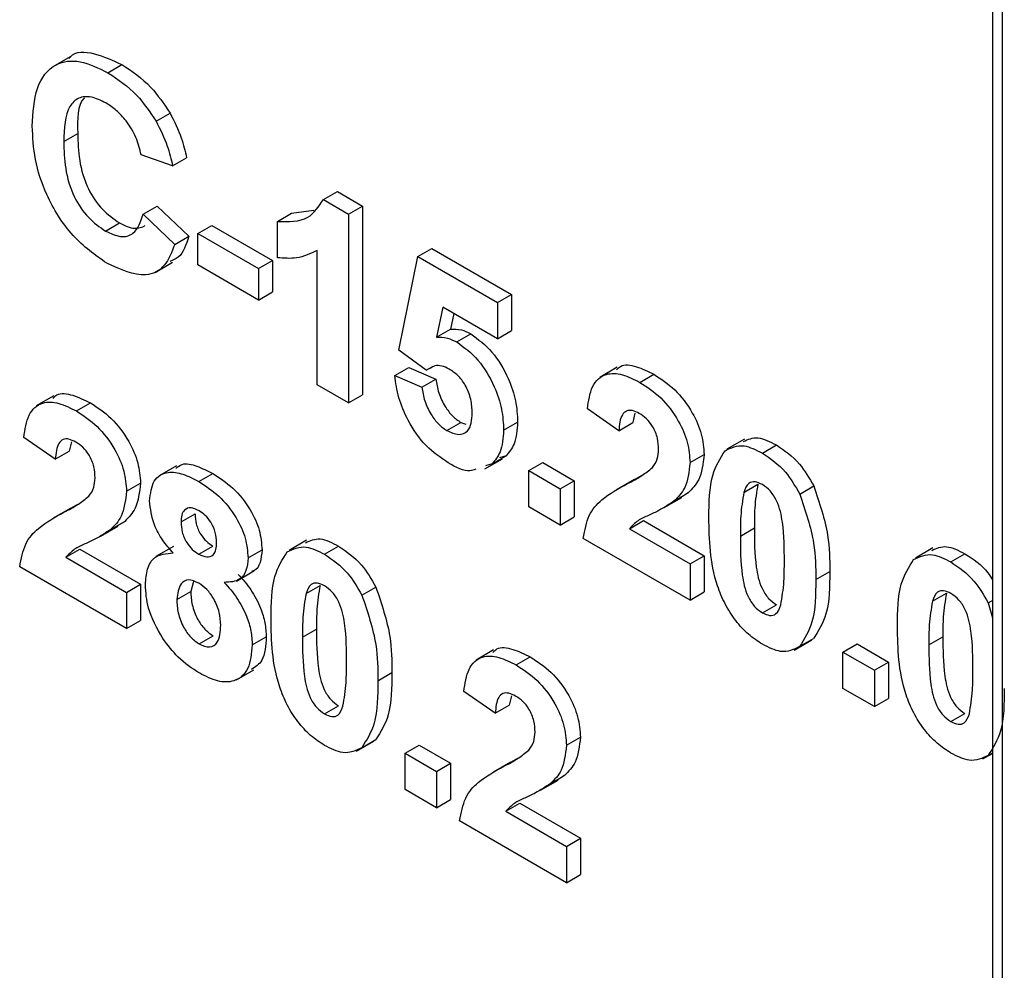
# Model space of a CAD drawing. Units: millimetres. Extents: x 7 to 419, y -29 to 291.
# Drawn here: x 305 to 308, y 142 to 145 of the extents above; entities that cross this region are included whole.
import ezdxf

# ---------------------------------------------------------------- set-up
doc = ezdxf.new("R2010")
doc.units = ezdxf.units.MM

msp = doc.modelspace()

# ---------------------------------------------------------------- linework, layer by layer
at = {"color": 7, "linetype": 'Continuous', "lineweight": 25}
for p, q in [((308.202835, 146.542063), (308.202835, 133.686656)), ((305.409099, 144.478385), (305.356066, 144.44777)), ((305.52333, 144.42984), (305.565757, 144.454332)), ((305.669284, 144.283066), (305.711711, 144.307558)), ((305.389374, 144.221153), (305.4318, 144.245645)), ((305.719357, 144.148134), (305.624169, 144.181101)), ((305.719357, 144.148134), (305.761783, 144.172626)), ((306.176058, 144.0457), (306.218485, 144.070192)), ((306.218485, 144.070192), (306.294833, 144.026117)), ((306.176058, 144.0457), (306.252407, 144.001625)), ((305.630515, 144.001567), (305.672942, 144.026059)), ((305.630515, 144.001567), (305.725703, 143.909977)), ((305.672942, 144.026059), (305.768129, 143.934469)), ((306.036648, 143.979621), (306.079075, 144.004113)), ((306.079075, 144.004113), (306.147462, 144.013507)), ((306.252407, 144.001625), (306.294833, 144.026117)), ((306.252407, 144.001625), (306.252407, 143.430047)), ((306.294833, 144.026117), (306.294833, 143.454539)), ((305.516092, 143.950375), (305.558518, 143.974867)), ((305.795507, 143.942959), (305.837933, 143.967451)), ((305.837933, 143.967451), (306.021962, 143.861213)), ((306.036648, 143.869702), (306.036648, 143.979621)), ((305.795507, 143.942959), (305.979536, 143.836721)), ((305.795507, 143.847696), (305.795507, 143.942959)), ((305.725703, 143.909977), (305.768129, 143.934469)), ((306.157219, 143.484997), (306.157219, 143.891926)), ((306.461819, 143.873406), (306.504245, 143.897898)), ((306.504245, 143.897898), (306.745387, 143.75869)), ((305.666175, 143.825274), (305.719208, 143.855889)), ((305.979536, 143.836721), (306.021962, 143.861213)), ((306.021962, 143.861213), (306.021962, 143.76595)), ((306.404707, 143.59013), (306.461819, 143.873406)), ((306.461819, 143.873406), (306.702961, 143.734198)), ((305.979536, 143.741458), (305.795507, 143.847696)), ((305.979536, 143.836721), (305.979536, 143.741458)), ((305.979536, 143.741458), (306.021962, 143.76595)), ((306.702961, 143.734198), (306.745387, 143.75869)), ((306.745387, 143.75869), (306.745387, 143.648771)), ((306.702961, 143.734198), (306.702961, 143.624279)), ((306.538167, 143.719412), (306.518733, 143.628613)), ((306.702961, 143.624279), (306.538167, 143.719412)), ((306.571262, 143.700307), (306.56116, 143.653105)), ((306.518733, 143.628613), (306.56116, 143.653105)), ((306.579812, 143.614764), (306.622238, 143.639256)), ((306.702961, 143.624279), (306.745387, 143.648771)), ((306.487797, 143.528652), (306.404707, 143.59013)), ((306.392015, 143.512957), (306.434441, 143.537449)), ((306.434441, 143.537449), (306.516937, 143.502191)), ((306.487797, 143.528652), (306.505875, 143.539088)), ((307.066237, 143.537768), (307.013204, 143.507153)), ((306.392015, 143.512957), (306.474511, 143.477699)), ((306.474511, 143.477699), (306.516937, 143.502191)), ((307.134874, 143.492188), (307.1773, 143.51668)), ((306.252407, 143.430047), (306.157219, 143.484997)), ((305.359208, 143.451243), (305.306175, 143.420628)), ((306.252407, 143.430047), (306.294833, 143.454539)), ((305.427845, 143.405663), (305.470272, 143.430155)), ((307.071019, 143.345852), (306.975831, 143.411566)), ((306.721998, 143.347422), (306.764424, 143.371915)), ((307.119779, 143.398629), (307.113445, 143.370344)), ((306.550066, 143.346147), (306.592492, 143.370639)), ((306.592492, 143.370639), (306.607917, 143.365588)), ((307.071019, 143.345852), (307.113445, 143.370344)), ((305.36399, 143.259327), (305.268803, 143.325041)), ((305.412751, 143.312103), (305.406417, 143.283819)), ((307.451477, 143.320408), (307.398444, 143.289792)), ((305.36399, 143.259327), (305.406417, 143.283819)), ((307.505708, 143.27811), (307.548134, 143.302602)), ((306.665102, 143.230006), (306.718135, 143.260621)), ((306.686898, 143.245401), (306.729324, 143.269893)), ((306.729324, 143.269893), (306.709873, 143.263663)), ((307.286777, 143.249006), (307.329203, 143.273499)), ((305.731257, 143.239368), (305.678224, 143.208753)), ((306.686898, 143.245401), (306.667447, 143.23917)), ((306.798148, 143.224916), (306.840574, 143.249408)), ((306.798148, 143.224916), (306.893335, 143.169965)), ((306.798148, 143.114997), (306.798148, 143.224916)), ((306.840574, 143.249408), (306.935762, 143.194457)), ((305.79868, 143.191585), (305.841106, 143.216077)), ((306.893335, 143.169965), (306.935762, 143.194457)), ((306.935762, 143.194457), (306.935762, 143.084539)), ((307.117627, 143.198143), (307.064594, 143.167528)), ((307.096997, 143.185442), (307.139423, 143.209934)), ((305.579749, 143.162481), (305.622175, 143.186974)), ((306.893335, 143.169965), (306.893335, 143.060046)), ((307.449686, 143.159083), (307.492113, 143.183575)), ((307.618941, 143.154003), (307.661368, 143.178496)), ((307.20847, 143.112749), (307.261503, 143.143364)), ((307.238787, 143.133358), (307.281213, 143.15785)), ((307.281213, 143.15785), (307.255359, 143.141721)), ((305.410598, 143.111618), (305.357565, 143.081003)), ((305.389969, 143.098917), (305.432395, 143.123409)), ((306.893335, 143.060046), (306.798148, 143.114997)), ((305.74474, 143.069409), (305.787167, 143.093901)), ((306.893335, 143.060046), (306.935762, 143.084539)), ((307.102847, 143.049017), (307.145273, 143.073509)), ((307.145273, 143.073509), (307.329203, 142.967329)), ((305.501441, 143.026224), (305.554474, 143.056839)), ((305.531758, 143.046833), (305.574185, 143.071325)), ((305.574185, 143.071325), (305.548331, 143.055196)), ((307.102847, 143.049017), (307.286777, 142.942836)), ((307.439077, 143.026893), (307.481503, 143.051385)), ((306.125199, 143.01408), (306.072166, 142.983465)), ((307.286777, 142.832917), (306.96314, 143.019749)), ((305.395819, 142.962492), (305.438245, 142.986984)), ((305.438245, 142.986984), (305.622175, 142.880803)), ((305.721571, 142.995149), (305.668538, 142.964533)), ((305.798382, 142.971918), (305.840809, 142.996411)), ((305.947807, 142.960769), (305.990233, 142.985261)), ((306.17943, 142.971782), (306.221856, 142.996275)), ((308.022602, 142.990704), (307.969569, 142.960089)), ((305.395819, 142.962492), (305.579749, 142.856311)), ((307.286777, 142.942836), (307.329203, 142.967329)), ((307.329203, 142.967329), (307.329203, 142.85741)), ((308.076833, 142.948406), (308.119259, 142.972899)), ((305.579749, 142.746392), (305.256111, 142.933224)), ((307.286777, 142.942836), (307.286777, 142.832917)), ((305.912584, 142.890388), (305.965617, 142.921003)), ((307.667527, 142.895012), (307.709953, 142.919504)), ((305.579749, 142.856311), (305.622175, 142.880803)), ((305.622175, 142.880803), (305.622175, 142.770885)), ((305.782984, 142.888993), (305.774475, 142.859292)), ((306.123408, 142.852756), (306.165834, 142.877248)), ((306.292663, 142.847676), (306.335089, 142.872168)), ((305.579749, 142.856311), (305.579749, 142.746392)), ((305.732049, 142.8348), (305.774475, 142.859292)), ((307.286777, 142.832917), (307.329203, 142.85741)), ((308.020811, 142.82938), (308.063237, 142.853872)), ((307.505708, 142.794466), (307.548134, 142.818959)), ((308.190066, 142.8243), (308.202835, 142.831671)), ((308.190066, 142.8243), (308.202835, 142.77899)), ((305.579749, 142.746392), (305.622175, 142.770885)), ((306.112798, 142.720566), (306.155225, 142.745058)), ((305.79987, 142.699926), (305.842296, 142.724419)), ((305.960498, 142.697193), (306.002925, 142.721686)), ((307.618545, 142.692115), (307.660971, 142.716607)), ((308.010202, 142.69719), (308.052628, 142.721682)), ((307.602353, 142.68139), (307.655386, 142.712005)), ((307.750023, 142.67541), (307.792449, 142.699903)), ((307.792449, 142.699903), (307.887636, 142.644952)), ((306.691833, 142.681935), (306.6388, 142.65132)), ((306.76047, 142.636355), (306.802896, 142.660847)), ((307.750023, 142.565491), (307.750023, 142.67541)), ((307.750023, 142.67541), (307.84521, 142.62046)), ((307.84521, 142.62046), (307.887636, 142.644952)), ((307.887636, 142.644952), (307.887636, 142.535033)), ((305.912716, 142.591386), (305.965749, 142.622002)), ((306.341248, 142.588684), (306.383675, 142.613176)), ((307.84521, 142.62046), (307.84521, 142.510541)), ((307.84521, 142.510541), (307.750023, 142.565491)), ((306.696615, 142.49002), (306.601427, 142.555733)), ((306.745375, 142.542796), (306.739041, 142.514512)), ((306.17943, 142.488139), (306.221856, 142.512631)), ((306.696615, 142.49002), (306.739041, 142.514512)), ((307.84521, 142.510541), (307.887636, 142.535033)), ((308.076833, 142.464763), (308.119259, 142.489255)), ((306.912373, 142.393174), (306.954799, 142.417666)), ((306.276074, 142.375063), (306.329107, 142.405678)), ((306.292266, 142.385788), (306.334693, 142.41028)), ((306.423744, 142.369083), (306.46617, 142.393575)), ((306.46617, 142.393575), (306.561358, 142.338625)), ((306.423744, 142.369083), (306.518931, 142.314133)), ((306.423744, 142.259164), (306.423744, 142.369083)), ((308.173477, 142.351687), (308.202835, 142.368635)), ((308.18967, 142.362412), (308.202835, 142.370012)), ((306.518931, 142.314133), (306.561358, 142.338625)), ((306.561358, 142.338625), (306.561358, 142.228706)), ((306.743223, 142.34231), (306.69019, 142.311695)), ((306.722593, 142.329609), (306.765019, 142.354101)), ((306.518931, 142.314133), (306.518931, 142.204214)), ((306.864383, 142.277525), (306.906809, 142.302018)), ((306.906809, 142.302018), (306.880955, 142.285888)), ((306.834066, 142.256916), (306.887099, 142.287532)), ((306.518931, 142.204214), (306.423744, 142.259164)), ((306.518931, 142.204214), (306.561358, 142.228706)), ((306.728443, 142.193184), (306.770869, 142.217676)), ((306.770869, 142.217676), (306.954799, 142.111496)), ((306.728443, 142.193184), (306.912373, 142.087004)), ((306.912373, 141.977085), (306.588736, 142.163917)), ((306.912373, 142.087004), (306.954799, 142.111496)), ((306.954799, 142.111496), (306.954799, 142.001577)), ((306.912373, 142.087004), (306.912373, 141.977085)), ((306.912373, 141.977085), (306.954799, 142.001577))]:
    msp.add_line(p, q, dxfattribs=at)
at = {"color": 8, "linetype": 'Continuous', "lineweight": 25}
msp.add_line((308.232124, 146.558971), (308.232124, 133.645836), dxfattribs=at)
at = {"color": 7, "linetype": 'Continuous', "lineweight": 25}
for points, knots in [([(305.405408, 144.473216), (305.406758, 144.475002), (305.422801, 144.496217), (305.48234, 144.493026), (305.537928, 144.467241), (305.565757, 144.454332)], [0, 0, 0, 0, 0.04388299, 0.52134305, 1, 1, 1, 1]), ([(305.294186, 144.267745), (305.296404, 144.308461), (305.300826, 144.389638), (305.356408, 144.46026), (305.437776, 144.471523), (305.494788, 144.443746), (305.52333, 144.42984)], [0, 0, 0, 0, 0.28068848, 0.55962173, 0.77953523, 1, 1, 1, 1]), ([(305.565757, 144.454332), (305.596143, 144.43423), (305.650412, 144.398327), (305.692978, 144.335297), (305.711711, 144.307558)], [0, 0, 0, 0, 0.55991319, 1, 1, 1, 1]), ([(305.52333, 144.42984), (305.553716, 144.409737), (305.607985, 144.373834), (305.650551, 144.310805), (305.669284, 144.283066)], [0, 0, 0, 0, 0.55991319, 1, 1, 1, 1]), ([(305.516687, 144.338412), (305.501885, 144.345643), (305.472306, 144.360092), (305.433126, 144.35595), (305.393254, 144.318704), (305.390974, 144.261378), (305.389374, 144.221153)], [0, 0, 0, 0, 0.18715, 0.37398018, 0.56073773, 1, 1, 1, 1]), ([(305.452464, 144.353928), (305.451835, 144.353365), (305.429906, 144.333721), (305.430867, 144.289042), (305.4318, 144.245645)], [0, 0, 0, 0, 0.02868179, 1, 1, 1, 1]), ([(305.624169, 144.181101), (305.619784, 144.198806), (305.611018, 144.234193), (305.581878, 144.281923), (305.549148, 144.317439), (305.527512, 144.331418), (305.516687, 144.338412)], [0, 0, 0, 0, 0.27982999, 0.55927498, 0.77949323, 1, 1, 1, 1]), ([(305.711711, 144.307558), (305.724289, 144.282514), (305.746792, 144.237708), (305.757195, 144.192545), (305.761783, 144.172626)], [0, 0, 0, 0, 0.55895975, 1, 1, 1, 1]), ([(305.519959, 143.85288), (305.484626, 143.877755), (305.414016, 143.927466), (305.336712, 144.0509), (305.298827, 144.169213), (305.295735, 144.234871), (305.294186, 144.267745)], [0, 0, 0, 0, 0.27957132, 0.55870808, 0.77905261, 1, 1, 1, 1]), ([(305.669284, 144.283066), (305.681863, 144.258022), (305.704366, 144.213216), (305.714769, 144.168053), (305.719357, 144.148134)], [0, 0, 0, 0, 0.55895975, 1, 1, 1, 1]), ([(305.4318, 144.245645), (305.432561, 144.219144), (305.434076, 144.166344), (305.456923, 144.08285), (305.505106, 144.011877), (305.540704, 143.987211), (305.558518, 143.974867)], [0, 0, 0, 0, 0.28134558, 0.56053714, 0.78008315, 1, 1, 1, 1]), ([(305.389374, 144.221153), (305.390134, 144.194652), (305.39165, 144.141852), (305.414497, 144.058358), (305.462679, 143.987385), (305.498278, 143.962719), (305.516092, 143.950375)], [0, 0, 0, 0, 0.28134558, 0.56053714, 0.78008315, 1, 1, 1, 1]), ([(306.036648, 143.979621), (306.070215, 143.978625), (306.130048, 143.976848), (306.162022, 144.024695), (306.176058, 144.0457)], [0, 0, 0, 0, 0.56099325, 1, 1, 1, 1]), ([(305.516092, 143.950375), (305.531682, 143.943166), (305.562835, 143.928761), (305.610003, 143.941535), (305.622737, 143.978802), (305.630515, 144.001567)], [0, 0, 0, 0, 0.28047327, 0.56045461, 1, 1, 1, 1]), ([(305.558518, 143.974867), (305.574427, 143.967138), (305.603957, 143.952792), (305.626119, 143.962429), (305.636342, 143.966874)], [0, 0, 0, 0, 0.53875224, 1, 1, 1, 1]), ([(305.725703, 143.909977), (305.716874, 143.886772), (305.699252, 143.840457), (305.629203, 143.802933), (305.56136, 143.833951), (305.519959, 143.85288)], [0, 0, 0, 0, 0.28127649, 0.56139879, 1, 1, 1, 1]), ([(305.768129, 143.934469), (305.760295, 143.909446), (305.74895, 143.873213), (305.719926, 143.861702), (305.710946, 143.85814)], [0, 0, 0, 0, 0.69059036, 1, 1, 1, 1]), ([(306.157219, 143.891926), (306.137128, 143.882052), (306.101234, 143.864412), (306.056391, 143.868085), (306.036648, 143.869702)], [0, 0, 0, 0, 0.55974776, 1, 1, 1, 1]), ([(306.56116, 143.653105), (306.571891, 143.653609), (306.591059, 143.65451), (306.612709, 143.643918), (306.622238, 143.639256)], [0, 0, 0, 0, 0.55988791, 1, 1, 1, 1]), ([(306.622238, 143.639256), (306.644676, 143.62276), (306.689599, 143.589732), (306.73643, 143.509943), (306.761183, 143.434867), (306.763343, 143.392914), (306.764424, 143.371915)], [0, 0, 0, 0, 0.27900691, 0.55861939, 0.77907354, 1, 1, 1, 1]), ([(306.518733, 143.628613), (306.529465, 143.629117), (306.548632, 143.630018), (306.570283, 143.619426), (306.579812, 143.614764)], [0, 0, 0, 0, 0.55988791, 1, 1, 1, 1]), ([(306.579812, 143.614764), (306.602249, 143.598268), (306.647173, 143.565239), (306.694004, 143.485451), (306.718757, 143.410375), (306.720917, 143.368422), (306.721998, 143.347422)], [0, 0, 0, 0, 0.27900691, 0.55861939, 0.77907354, 1, 1, 1, 1]), ([(306.557106, 143.532609), (306.549486, 143.53619), (306.534243, 143.543354), (306.513644, 143.54384), (306.503611, 143.537364), (306.498839, 143.534284)], [0, 0, 0, 0, 0.343840652, 0.687852044, 1, 1, 1, 1]), ([(306.626811, 143.399969), (306.626254, 143.413326), (306.625146, 143.439929), (306.608904, 143.481904), (306.583699, 143.514904), (306.565977, 143.526703), (306.557106, 143.532609)], [0, 0, 0, 0, 0.28087985, 0.5594232, 0.7794649, 1, 1, 1, 1]), ([(306.975831, 143.411566), (306.97923, 143.43586), (306.985997, 143.48423), (307.026865, 143.521243), (307.081113, 143.519112), (307.116942, 143.501168), (307.134874, 143.492188)], [0, 0, 0, 0, 0.28075187, 0.55897015, 0.77927452, 1, 1, 1, 1]), ([(307.064044, 143.530087), (307.067752, 143.534047), (307.081803, 143.549055), (307.1244, 143.542267), (307.159655, 143.525214), (307.1773, 143.51668)], [0, 0, 0, 0, 0.151878, 0.57553409, 1, 1, 1, 1]), ([(306.554032, 143.248594), (306.531234, 143.263987), (306.485709, 143.294724), (306.43275, 143.370431), (306.40186, 143.446423), (306.395299, 143.490767), (306.392015, 143.512957)], [0, 0, 0, 0, 0.27994887, 0.55901557, 0.77932326, 1, 1, 1, 1]), ([(306.516937, 143.502191), (306.519054, 143.488422), (306.523283, 143.46092), (306.542377, 143.421073), (306.566521, 143.388767), (306.583836, 143.376681), (306.592492, 143.370639)], [0, 0, 0, 0, 0.28033284, 0.55994848, 0.7800247, 1, 1, 1, 1]), ([(307.134874, 143.492188), (307.156316, 143.478205), (307.199093, 143.45031), (307.25073, 143.381953), (307.282133, 143.3099), (307.285228, 143.269311), (307.286777, 143.249006)], [0, 0, 0, 0, 0.28057205, 0.55972032, 0.77975197, 1, 1, 1, 1]), ([(307.1773, 143.51668), (307.198743, 143.502697), (307.24152, 143.474802), (307.293157, 143.406446), (307.324559, 143.334392), (307.327655, 143.293803), (307.329203, 143.273499)], [0, 0, 0, 0, 0.28057205, 0.55972032, 0.77975197, 1, 1, 1, 1]), ([(305.357015, 143.443562), (305.360723, 143.447522), (305.374775, 143.46253), (305.417372, 143.455742), (305.452627, 143.438689), (305.470272, 143.430155)], [0, 0, 0, 0, 0.151878, 0.57553409, 1, 1, 1, 1]), ([(306.474511, 143.477699), (306.476628, 143.46393), (306.480857, 143.436427), (306.499951, 143.39658), (306.524095, 143.364275), (306.54141, 143.352189), (306.550066, 143.346147)], [0, 0, 0, 0, 0.28033284, 0.55994848, 0.7800247, 1, 1, 1, 1]), ([(305.268803, 143.325041), (305.272202, 143.349335), (305.278969, 143.397705), (305.319836, 143.434718), (305.374085, 143.432586), (305.409914, 143.414643), (305.427845, 143.405663)], [0, 0, 0, 0, 0.28075187, 0.55897015, 0.77927452, 1, 1, 1, 1]), ([(305.427845, 143.405663), (305.449288, 143.39168), (305.492065, 143.363785), (305.543702, 143.295428), (305.575104, 143.223374), (305.5782, 143.182786), (305.579749, 143.162481)], [0, 0, 0, 0, 0.28057205, 0.55972032, 0.77975197, 1, 1, 1, 1]), ([(305.470272, 143.430155), (305.491715, 143.416172), (305.534491, 143.388277), (305.586129, 143.31992), (305.617531, 143.247867), (305.620626, 143.207278), (305.622175, 143.186974)], [0, 0, 0, 0, 0.28057205, 0.55972032, 0.77975197, 1, 1, 1, 1]), ([(307.132891, 143.39807), (307.125971, 143.401535), (307.112145, 143.40846), (307.093527, 143.407202), (307.074988, 143.389706), (307.072656, 143.363938), (307.071019, 143.345852)], [0, 0, 0, 0, 0.18723614, 0.37408386, 0.56069641, 1, 1, 1, 1]), ([(306.550066, 143.346147), (306.562175, 143.340749), (306.586371, 143.329964), (306.613423, 143.341033), (306.625413, 143.367872), (306.626344, 143.389256), (306.626811, 143.399969)], [0, 0, 0, 0, 0.27957916, 0.55865683, 0.77891483, 1, 1, 1, 1]), ([(306.764424, 143.371915), (306.762624, 143.348209), (306.759407, 143.305839), (306.738523, 143.280885), (306.729324, 143.269893)], [0, 0, 0, 0, 0.55949668, 1, 1, 1, 1]), ([(307.191589, 143.289187), (307.191084, 143.300246), (307.190076, 143.322297), (307.176026, 143.357022), (307.154855, 143.383745), (307.14022, 143.393289), (307.132891, 143.39807)], [0, 0, 0, 0, 0.28061958, 0.55949551, 0.77938204, 1, 1, 1, 1]), ([(306.721998, 143.347422), (306.720198, 143.323717), (306.71698, 143.281347), (306.696097, 143.256393), (306.686898, 143.245401)], [0, 0, 0, 0, 0.55949668, 1, 1, 1, 1]), ([(305.425862, 143.311544), (305.418942, 143.31501), (305.405117, 143.321935), (305.386499, 143.320677), (305.367959, 143.303181), (305.365627, 143.277413), (305.36399, 143.259327)], [0, 0, 0, 0, 0.18723614, 0.37408386, 0.56069641, 1, 1, 1, 1]), ([(305.484561, 143.202662), (305.484056, 143.213721), (305.483048, 143.235772), (305.468998, 143.270497), (305.447827, 143.29722), (305.433192, 143.306764), (305.425862, 143.311544)], [0, 0, 0, 0, 0.280619577, 0.559495513, 0.779382038, 1, 1, 1, 1]), ([(307.448187, 143.312952), (307.462258, 143.319394), (307.490692, 143.332411), (307.528857, 143.312606), (307.548134, 143.302602)], [0, 0, 0, 0, 0.49487663, 1, 1, 1, 1]), ([(307.17275, 143.233996), (307.17859, 143.242129), (307.189017, 143.256649), (307.190804, 143.279246), (307.191589, 143.289187)], [0, 0, 0, 0, 0.56006066, 1, 1, 1, 1]), ([(307.343889, 143.082988), (307.344358, 143.128535), (307.345193, 143.209654), (307.378337, 143.262169), (307.392871, 143.285198)], [0, 0, 0, 0, 0.5614898, 1, 1, 1, 1]), ([(307.392871, 143.285198), (307.410878, 143.293943), (307.443145, 143.309611), (307.486534, 143.287764), (307.505708, 143.27811)], [0, 0, 0, 0, 0.55808265, 1, 1, 1, 1]), ([(307.548134, 143.302602), (307.572758, 143.285785), (307.616762, 143.255732), (307.647729, 143.202112), (307.661368, 143.178496)], [0, 0, 0, 0, 0.55956232, 1, 1, 1, 1]), ([(307.329203, 143.273499), (307.325973, 143.245975), (307.320189, 143.196694), (307.29315, 143.169747), (307.281213, 143.15785)], [0, 0, 0, 0, 0.55851933, 1, 1, 1, 1]), ([(307.505708, 143.27811), (307.530331, 143.261293), (307.574335, 143.23124), (307.605302, 143.17762), (307.618941, 143.154003)], [0, 0, 0, 0, 0.55956232, 1, 1, 1, 1]), ([(305.728762, 143.231588), (305.734861, 143.236599), (305.751306, 143.25011), (305.793326, 143.240503), (305.825165, 143.224226), (305.841106, 143.216077)], [0, 0, 0, 0, 0.227397368, 0.613181739, 1, 1, 1, 1]), ([(306.637418, 143.229552), (306.631795, 143.22713), (306.609076, 143.217345), (306.577667, 143.235176), (306.554032, 143.248594)], [0, 0, 0, 0, 0.24751247, 1, 1, 1, 1]), ([(307.096997, 143.185442), (307.111971, 143.193133), (307.1387, 143.206862), (307.16235, 143.225709), (307.17275, 143.233996)], [0, 0, 0, 0, 0.56023661, 1, 1, 1, 1]), ([(307.286777, 143.249006), (307.283546, 143.221482), (307.277762, 143.172202), (307.250724, 143.145255), (307.238787, 143.133358)], [0, 0, 0, 0, 0.55851933, 1, 1, 1, 1]), ([(305.465722, 143.147471), (305.471562, 143.155604), (305.481989, 143.170124), (305.483775, 143.192721), (305.484561, 143.202662)], [0, 0, 0, 0, 0.56006066, 1, 1, 1, 1]), ([(305.649553, 143.132947), (305.652207, 143.155193), (305.657517, 143.199685), (305.70053, 143.224044), (305.750312, 143.216932), (305.782543, 143.200041), (305.79868, 143.191585)], [0, 0, 0, 0, 0.27908494, 0.55817064, 0.77878969, 1, 1, 1, 1]), ([(305.841106, 143.216077), (305.861682, 143.202879), (305.902719, 143.176558), (305.953936, 143.113277), (305.985513, 143.04393), (305.988659, 143.004825), (305.990233, 142.985261)], [0, 0, 0, 0, 0.280816092, 0.560044942, 0.779897265, 1, 1, 1, 1]), ([(305.579749, 143.162481), (305.576518, 143.134957), (305.570734, 143.085677), (305.543695, 143.05873), (305.531758, 143.046833)], [0, 0, 0, 0, 0.558519327, 1, 1, 1, 1]), ([(305.622175, 143.186974), (305.618945, 143.15945), (305.61316, 143.110169), (305.586122, 143.083222), (305.574185, 143.071325)], [0, 0, 0, 0, 0.55851933, 1, 1, 1, 1]), ([(305.79868, 143.191585), (305.819256, 143.178387), (305.860292, 143.152066), (305.91151, 143.088785), (305.943086, 143.019438), (305.946233, 142.980333), (305.947807, 142.960769)], [0, 0, 0, 0, 0.280816092, 0.560044942, 0.779897265, 1, 1, 1, 1]), ([(306.96314, 143.019749), (306.96776, 143.04426), (306.977004, 143.093298), (307.026364, 143.14699), (307.07019, 143.170848), (307.096997, 143.185442)], [0, 0, 0, 0, 0.279577062, 0.559337734, 1, 1, 1, 1]), ([(307.505708, 143.182847), (307.498198, 143.18626), (307.483193, 143.193081), (307.460122, 143.187649), (307.453645, 143.169921), (307.449686, 143.159083)], [0, 0, 0, 0, 0.28029235, 0.56001724, 1, 1, 1, 1]), ([(307.492113, 143.183575), (307.488296, 143.160155), (307.481474, 143.118298), (307.481494, 143.071845), (307.481503, 143.051385)], [0, 0, 0, 0, 0.559540604, 1, 1, 1, 1]), ([(307.572339, 142.949962), (307.572319, 142.988503), (307.572288, 143.046216), (307.556893, 143.122509), (307.531013, 143.164973), (307.514153, 143.176881), (307.505708, 143.182847)], [0, 0, 0, 0, 0.50164457, 0.75118323, 0.87536409, 1, 1, 1, 1]), ([(307.661368, 143.178496), (307.678518, 143.12778), (307.709276, 143.036819), (307.709745, 142.955488), (307.709953, 142.919504)], [0, 0, 0, 0, 0.55756047, 1, 1, 1, 1]), ([(305.389969, 143.098917), (305.404943, 143.106608), (305.431672, 143.120337), (305.455322, 143.139183), (305.465722, 143.147471)], [0, 0, 0, 0, 0.56023661, 1, 1, 1, 1]), ([(305.721043, 142.975575), (305.709947, 142.988103), (305.687791, 143.013117), (305.65692, 143.069545), (305.652344, 143.108927), (305.649553, 143.132947)], [0, 0, 0, 0, 0.281273863, 0.561625639, 1, 1, 1, 1]), ([(307.238787, 143.133358), (307.223667, 143.123216), (307.198756, 143.106505), (307.160719, 143.089199), (307.128048, 143.075109), (307.11124, 143.057707), (307.102847, 143.049017)], [0, 0, 0, 0, 0.33998926, 0.56019352, 0.7803806, 1, 1, 1, 1]), ([(307.449686, 143.159083), (307.445869, 143.135662), (307.439047, 143.093806), (307.439068, 143.047353), (307.439077, 143.026893)], [0, 0, 0, 0, 0.5595406, 1, 1, 1, 1]), ([(307.618941, 143.154003), (307.636091, 143.103288), (307.66685, 143.012327), (307.667319, 142.930996), (307.667527, 142.895012)], [0, 0, 0, 0, 0.55756047, 1, 1, 1, 1]), ([(305.799275, 143.103306), (305.790922, 143.107277), (305.774246, 143.115205), (305.755572, 143.108139), (305.745869, 143.091372), (305.745117, 143.076735), (305.74474, 143.069409)], [0, 0, 0, 0, 0.27998498, 0.55895785, 0.77926734, 1, 1, 1, 1]), ([(305.852619, 143.007475), (305.851976, 143.017319), (305.85069, 143.036971), (305.83718, 143.067283), (305.818571, 143.090502), (305.805712, 143.099035), (305.799275, 143.103306)], [0, 0, 0, 0, 0.28023444, 0.55949868, 0.77948893, 1, 1, 1, 1]), ([(305.256111, 142.933224), (305.260732, 142.957735), (305.269976, 143.006773), (305.319335, 143.060465), (305.363161, 143.084323), (305.389969, 143.098917)], [0, 0, 0, 0, 0.27957706, 0.55933773, 1, 1, 1, 1]), ([(305.787167, 143.093901), (305.78773, 143.083932), (305.788855, 143.064043), (305.802051, 143.032977), (305.821156, 143.009386), (305.834252, 143.000739), (305.840809, 142.996411)], [0, 0, 0, 0, 0.28038573, 0.55937569, 0.77941503, 1, 1, 1, 1]), ([(307.505708, 142.699203), (307.491549, 142.708423), (307.463249, 142.726852), (307.423836, 142.769924), (307.391328, 142.820823), (307.346259, 142.931063), (307.344942, 143.015491), (307.343889, 143.082988)], [0, 0, 0, 0, 0.125352676, 0.250544271, 0.375813364, 0.500980988, 1, 1, 1, 1]), ([(305.531758, 143.046833), (305.516639, 143.036691), (305.491727, 143.01998), (305.453691, 143.002674), (305.42102, 142.988584), (305.404212, 142.971182), (305.395819, 142.962492)], [0, 0, 0, 0, 0.33998926, 0.56019352, 0.7803806, 1, 1, 1, 1]), ([(305.74474, 143.069409), (305.745304, 143.05944), (305.746428, 143.03955), (305.759625, 143.008485), (305.77873, 142.984893), (305.791826, 142.976247), (305.798382, 142.971918)], [0, 0, 0, 0, 0.28038573, 0.55937569, 0.77941503, 1, 1, 1, 1]), ([(307.481503, 143.051385), (307.481544, 143.012898), (307.481605, 142.955263), (307.496894, 142.879034), (307.522864, 142.836703), (307.539697, 142.824883), (307.548134, 142.818959)], [0, 0, 0, 0, 0.50168528, 0.751272638, 0.875339769, 1, 1, 1, 1]), ([(306.121908, 143.006625), (306.13598, 143.013067), (306.164413, 143.026084), (306.202578, 143.006279), (306.221856, 142.996275)], [0, 0, 0, 0, 0.49487663, 1, 1, 1, 1]), ([(307.439077, 143.026893), (307.439118, 142.988405), (307.439179, 142.930771), (307.454467, 142.854542), (307.480437, 142.81221), (307.497271, 142.80039), (307.505708, 142.794466)], [0, 0, 0, 0, 0.50168528, 0.75127264, 0.87533977, 1, 1, 1, 1]), ([(305.798382, 142.971918), (305.806822, 142.967955), (305.823668, 142.960045), (305.842511, 142.967449), (305.851605, 142.985212), (305.852281, 143.000049), (305.852619, 143.007475)], [0, 0, 0, 0, 0.27995012, 0.55876051, 0.77916067, 1, 1, 1, 1]), ([(305.990233, 142.985261), (305.988893, 142.972075), (305.986215, 142.945712), (305.973791, 142.922405), (305.961436, 142.92032), (305.959407, 142.919978)], [0, 0, 0, 0, 0.4554295, 0.91058629, 1, 1, 1, 1]), ([(306.066593, 142.978871), (306.0846, 142.987615), (306.116866, 143.003284), (306.160255, 142.981437), (306.17943, 142.971782)], [0, 0, 0, 0, 0.55808265, 1, 1, 1, 1]), ([(306.221856, 142.996275), (306.246479, 142.979458), (306.290483, 142.949405), (306.32145, 142.895785), (306.335089, 142.872168)], [0, 0, 0, 0, 0.55956232, 1, 1, 1, 1]), ([(308.019312, 142.983249), (308.033383, 142.989691), (308.061816, 143.002707), (308.099981, 142.982903), (308.119259, 142.972899)], [0, 0, 0, 0, 0.49487663, 1, 1, 1, 1]), ([(305.636861, 142.879331), (305.638195, 142.895843), (305.640861, 142.928852), (305.665813, 142.971842), (305.700127, 142.974161), (305.721043, 142.975575)], [0, 0, 0, 0, 0.28100846, 0.56175704, 1, 1, 1, 1]), ([(305.947807, 142.960769), (305.94665, 142.947236), (305.944336, 142.92018), (305.920918, 142.888527), (305.892788, 142.887167), (305.875623, 142.886338)], [0, 0, 0, 0, 0.28060004, 0.56103206, 1, 1, 1, 1]), ([(306.017611, 142.776661), (306.01808, 142.822208), (306.018915, 142.903327), (306.052059, 142.955842), (306.066593, 142.978871)], [0, 0, 0, 0, 0.5614898, 1, 1, 1, 1]), ([(306.17943, 142.971782), (306.204053, 142.954966), (306.248057, 142.924913), (306.279024, 142.871293), (306.292663, 142.847676)], [0, 0, 0, 0, 0.559562317, 1, 1, 1, 1]), ([(307.915014, 142.753285), (307.915483, 142.798832), (307.916318, 142.879951), (307.949462, 142.932466), (307.963996, 142.955495)], [0, 0, 0, 0, 0.5614898, 1, 1, 1, 1]), ([(307.963996, 142.955495), (307.982003, 142.964239), (308.014269, 142.979908), (308.057658, 142.958061), (308.076833, 142.948406)], [0, 0, 0, 0, 0.55808265, 1, 1, 1, 1]), ([(308.119259, 142.972899), (308.144467, 142.95714), (308.175972, 142.937444), (308.19836, 142.901266), (308.202835, 142.894035)], [0, 0, 0, 0, 0.80012407, 1, 1, 1, 1]), ([(307.56173, 142.81823), (307.56555, 142.841563), (307.572376, 142.883262), (307.572351, 142.929567), (307.572339, 142.949962)], [0, 0, 0, 0, 0.55953697, 1, 1, 1, 1]), ([(308.076833, 142.948406), (308.101456, 142.93159), (308.14546, 142.901537), (308.176427, 142.847917), (308.190066, 142.8243)], [0, 0, 0, 0, 0.55956232, 1, 1, 1, 1]), ([(305.798481, 142.883926), (305.787779, 142.888931), (305.76641, 142.898926), (305.738614, 142.881239), (305.734539, 142.852415), (305.732049, 142.8348)], [0, 0, 0, 0, 0.28065245, 0.560378497, 1, 1, 1, 1]), ([(305.918049, 142.91083), (305.931443, 142.895713), (305.958207, 142.865505), (305.985541, 142.812728), (306.000681, 142.763217), (306.002177, 142.735532), (306.002925, 142.721686)], [0, 0, 0, 0, 0.28007337, 0.55965749, 0.77975487, 1, 1, 1, 1]), ([(307.667527, 142.895012), (307.667111, 142.849295), (307.666371, 142.767876), (307.633124, 142.715209), (307.618545, 142.692115)], [0, 0, 0, 0, 0.56149278, 1, 1, 1, 1]), ([(307.709953, 142.919504), (307.709538, 142.873787), (307.708797, 142.792368), (307.67555, 142.739702), (307.660971, 142.716607)], [0, 0, 0, 0, 0.56149278, 1, 1, 1, 1]), ([(305.689611, 142.716518), (305.672346, 142.747447), (305.641423, 142.802844), (305.638259, 142.855898), (305.636861, 142.879331)], [0, 0, 0, 0, 0.558308285, 1, 1, 1, 1]), ([(305.865311, 142.756609), (305.864558, 142.769429), (305.863055, 142.795014), (305.846791, 142.834447), (305.823747, 142.866605), (305.806906, 142.878151), (305.798481, 142.883926)], [0, 0, 0, 0, 0.28058902, 0.5600035, 0.77989237, 1, 1, 1, 1]), ([(305.875623, 142.886338), (305.889017, 142.871221), (305.91578, 142.841013), (305.943115, 142.788236), (305.958255, 142.738724), (305.95975, 142.71104), (305.960498, 142.697193)], [0, 0, 0, 0, 0.28007337, 0.55965749, 0.77975487, 1, 1, 1, 1]), ([(306.17943, 142.876519), (306.17192, 142.879933), (306.156915, 142.886754), (306.133843, 142.881321), (306.127367, 142.863593), (306.123408, 142.852756)], [0, 0, 0, 0, 0.28029235, 0.56001724, 1, 1, 1, 1]), ([(306.165834, 142.877248), (306.162017, 142.853827), (306.155195, 142.811971), (306.155216, 142.765518), (306.155225, 142.745058)], [0, 0, 0, 0, 0.5595406, 1, 1, 1, 1]), ([(306.246061, 142.643635), (306.24604, 142.682176), (306.246009, 142.739889), (306.230615, 142.816182), (306.204734, 142.858645), (306.187875, 142.870554), (306.17943, 142.876519)], [0, 0, 0, 0, 0.50164457, 0.75118323, 0.87536409, 1, 1, 1, 1]), ([(306.335089, 142.872168), (306.352239, 142.821453), (306.382998, 142.730492), (306.383467, 142.649161), (306.383675, 142.613176)], [0, 0, 0, 0, 0.55756047, 1, 1, 1, 1]), ([(305.732049, 142.8348), (305.732682, 142.821403), (305.733945, 142.794682), (305.749493, 142.753118), (305.773262, 142.718473), (305.791, 142.706109), (305.79987, 142.699926)], [0, 0, 0, 0, 0.28081109, 0.560102343, 0.780035278, 1, 1, 1, 1]), ([(305.774475, 142.859292), (305.775108, 142.845895), (305.776371, 142.819174), (305.79192, 142.77761), (305.815688, 142.742966), (305.833426, 142.730601), (305.842296, 142.724419)], [0, 0, 0, 0, 0.28081109, 0.560102343, 0.780035278, 1, 1, 1, 1]), ([(306.123408, 142.852756), (306.119591, 142.829335), (306.112769, 142.787478), (306.112789, 142.741026), (306.112798, 142.720566)], [0, 0, 0, 0, 0.5595406, 1, 1, 1, 1]), ([(306.292663, 142.847676), (306.309813, 142.79696), (306.340571, 142.706), (306.341041, 142.624668), (306.341248, 142.588684)], [0, 0, 0, 0, 0.55756047, 1, 1, 1, 1]), ([(308.076833, 142.853143), (308.069323, 142.856557), (308.054318, 142.863378), (308.031246, 142.857945), (308.02477, 142.840217), (308.020811, 142.82938)], [0, 0, 0, 0, 0.28029235, 0.56001724, 1, 1, 1, 1]), ([(308.063237, 142.853872), (308.05942, 142.830451), (308.052599, 142.788595), (308.052619, 142.742142), (308.052628, 142.721682)], [0, 0, 0, 0, 0.559540604, 1, 1, 1, 1]), ([(308.143464, 142.620259), (308.143443, 142.6588), (308.143413, 142.716513), (308.128018, 142.792806), (308.102138, 142.835269), (308.085278, 142.847178), (308.076833, 142.853143)], [0, 0, 0, 0, 0.50164457, 0.75118323, 0.87536409, 1, 1, 1, 1]), ([(307.505708, 142.794466), (307.513224, 142.791034), (307.528238, 142.784179), (307.551284, 142.789684), (307.557767, 142.807399), (307.56173, 142.81823)], [0, 0, 0, 0, 0.280337311, 0.560025572, 1, 1, 1, 1]), ([(308.020811, 142.82938), (308.016994, 142.805959), (308.010172, 142.764102), (308.010193, 142.71765), (308.010202, 142.69719)], [0, 0, 0, 0, 0.559540604, 1, 1, 1, 1]), ([(306.17943, 142.392876), (306.165271, 142.402096), (306.136971, 142.420525), (306.097558, 142.463597), (306.06505, 142.514495), (306.01998, 142.624736), (306.018664, 142.709164), (306.017611, 142.776661)], [0, 0, 0, 0, 0.125352676, 0.250544271, 0.375813364, 0.500980988, 1, 1, 1, 1]), ([(305.79987, 142.699926), (305.810898, 142.695373), (305.832968, 142.68626), (305.861555, 142.705509), (305.863886, 142.737227), (305.865311, 142.756609)], [0, 0, 0, 0, 0.27975285, 0.5598527, 1, 1, 1, 1]), ([(306.155225, 142.745058), (306.155266, 142.70657), (306.155327, 142.648936), (306.170615, 142.572707), (306.196585, 142.530375), (306.213419, 142.518555), (306.221856, 142.512631)], [0, 0, 0, 0, 0.50168528, 0.75127264, 0.87533977, 1, 1, 1, 1]), ([(308.076833, 142.3695), (308.062674, 142.37872), (308.034374, 142.397149), (307.994961, 142.440221), (307.962453, 142.491119), (307.917384, 142.60136), (307.916067, 142.685787), (307.915014, 142.753285)], [0, 0, 0, 0, 0.12535268, 0.25054427, 0.37581336, 0.50098099, 1, 1, 1, 1]), ([(305.801357, 142.611133), (305.778721, 142.625802), (305.738302, 142.651995), (305.704488, 142.696804), (305.689611, 142.716518)], [0, 0, 0, 0, 0.56003655, 1, 1, 1, 1]), ([(306.002925, 142.721686), (306.001295, 142.694932), (305.998464, 142.648453), (305.969973, 142.630411), (305.957882, 142.622754)], [0, 0, 0, 0, 0.57559888, 1, 1, 1, 1]), ([(306.112798, 142.720566), (306.112839, 142.682078), (306.1129, 142.624443), (306.128189, 142.548215), (306.154159, 142.505883), (306.170993, 142.494063), (306.17943, 142.488139)], [0, 0, 0, 0, 0.50168528, 0.75127264, 0.87533977, 1, 1, 1, 1]), ([(308.052628, 142.721682), (308.052669, 142.683194), (308.05273, 142.62556), (308.068018, 142.549331), (308.093988, 142.506999), (308.110822, 142.495179), (308.119259, 142.489255)], [0, 0, 0, 0, 0.50168528, 0.751272638, 0.875339769, 1, 1, 1, 1]), ([(305.960498, 142.697193), (305.958236, 142.671443), (305.953717, 142.620011), (305.910707, 142.583988), (305.856388, 142.583436), (305.819717, 142.601892), (305.801357, 142.611133)], [0, 0, 0, 0, 0.2798945, 0.55902619, 0.77920904, 1, 1, 1, 1]), ([(306.68964, 142.674254), (306.693348, 142.678215), (306.707399, 142.693222), (306.749996, 142.686434), (306.785251, 142.669382), (306.802896, 142.660847)], [0, 0, 0, 0, 0.151878005, 0.575534094, 1, 1, 1, 1]), ([(307.618545, 142.692115), (307.600542, 142.683358), (307.568282, 142.667666), (307.524886, 142.689538), (307.505708, 142.699203)], [0, 0, 0, 0, 0.55806415, 1, 1, 1, 1]), ([(308.010202, 142.69719), (308.010242, 142.658702), (308.010303, 142.601067), (308.025592, 142.524839), (308.051562, 142.482507), (308.068396, 142.470687), (308.076833, 142.464763)], [0, 0, 0, 0, 0.50168528, 0.751272638, 0.875339769, 1, 1, 1, 1]), ([(306.601427, 142.555733), (306.604826, 142.580027), (306.611593, 142.628397), (306.652461, 142.66541), (306.706709, 142.663279), (306.742538, 142.645335), (306.76047, 142.636355)], [0, 0, 0, 0, 0.28075187, 0.558970148, 0.779274519, 1, 1, 1, 1]), ([(306.802896, 142.660847), (306.824339, 142.646864), (306.867116, 142.618969), (306.918753, 142.550613), (306.950155, 142.478559), (306.953251, 142.43797), (306.954799, 142.417666)], [0, 0, 0, 0, 0.28057205, 0.55972032, 0.77975197, 1, 1, 1, 1]), ([(306.235451, 142.511903), (306.239271, 142.535235), (306.246098, 142.576935), (306.246072, 142.623239), (306.246061, 142.643635)], [0, 0, 0, 0, 0.559536967, 1, 1, 1, 1]), ([(306.76047, 142.636355), (306.781912, 142.622372), (306.824689, 142.594477), (306.876326, 142.526121), (306.907729, 142.454067), (306.910824, 142.413478), (306.912373, 142.393174)], [0, 0, 0, 0, 0.28057205, 0.55972032, 0.77975197, 1, 1, 1, 1]), ([(306.383675, 142.613176), (306.383259, 142.56746), (306.382519, 142.486041), (306.349272, 142.433374), (306.334693, 142.41028)], [0, 0, 0, 0, 0.56149278, 1, 1, 1, 1]), ([(308.132855, 142.488527), (308.136674, 142.511859), (308.143501, 142.553559), (308.143475, 142.599863), (308.143464, 142.620259)], [0, 0, 0, 0, 0.55953697, 1, 1, 1, 1]), ([(306.341248, 142.588684), (306.340833, 142.542968), (306.340092, 142.461548), (306.306845, 142.408882), (306.292266, 142.385788)], [0, 0, 0, 0, 0.56149278, 1, 1, 1, 1]), ([(306.758487, 142.542237), (306.751567, 142.545703), (306.737741, 142.552627), (306.719123, 142.55137), (306.700584, 142.533874), (306.698252, 142.508105), (306.696615, 142.49002)], [0, 0, 0, 0, 0.18723614, 0.37408386, 0.56069641, 1, 1, 1, 1]), ([(306.817186, 142.433354), (306.81668, 142.444414), (306.815672, 142.466464), (306.801622, 142.501189), (306.780451, 142.527912), (306.765816, 142.537457), (306.758487, 142.542237)], [0, 0, 0, 0, 0.28061958, 0.55949551, 0.77938204, 1, 1, 1, 1]), ([(308.238651, 142.565308), (308.238236, 142.519592), (308.237496, 142.438172), (308.204249, 142.385506), (308.18967, 142.362412)], [0, 0, 0, 0, 0.56149278, 1, 1, 1, 1]), ([(306.17943, 142.488139), (306.186945, 142.484707), (306.20196, 142.477851), (306.225006, 142.483357), (306.231488, 142.501072), (306.235451, 142.511903)], [0, 0, 0, 0, 0.28033731, 0.56002557, 1, 1, 1, 1]), ([(308.076833, 142.464763), (308.084349, 142.461331), (308.099363, 142.454475), (308.122409, 142.459981), (308.128891, 142.477696), (308.132855, 142.488527)], [0, 0, 0, 0, 0.28033731, 0.56002557, 1, 1, 1, 1]), ([(306.798346, 142.378164), (306.804186, 142.386296), (306.814613, 142.400817), (306.8164, 142.423413), (306.817186, 142.433354)], [0, 0, 0, 0, 0.560060661, 1, 1, 1, 1]), ([(306.954799, 142.417666), (306.951569, 142.390142), (306.945785, 142.340862), (306.918746, 142.313914), (306.906809, 142.302018)], [0, 0, 0, 0, 0.55851933, 1, 1, 1, 1]), ([(306.292266, 142.385788), (306.274263, 142.377031), (306.242004, 142.361339), (306.198608, 142.38321), (306.17943, 142.392876)], [0, 0, 0, 0, 0.55806415, 1, 1, 1, 1]), ([(306.912373, 142.393174), (306.909142, 142.36565), (306.903358, 142.316369), (306.87632, 142.289422), (306.864383, 142.277525)], [0, 0, 0, 0, 0.55851933, 1, 1, 1, 1]), ([(306.722593, 142.329609), (306.737567, 142.337301), (306.764296, 142.35103), (306.787946, 142.369876), (306.798346, 142.378164)], [0, 0, 0, 0, 0.56023661, 1, 1, 1, 1]), ([(308.18967, 142.362412), (308.171667, 142.353655), (308.139407, 142.337963), (308.096011, 142.359834), (308.076833, 142.3695)], [0, 0, 0, 0, 0.55806415, 1, 1, 1, 1]), ([(306.588736, 142.163917), (306.593356, 142.188427), (306.6026, 142.237465), (306.65196, 142.291157), (306.695786, 142.315016), (306.722593, 142.329609)], [0, 0, 0, 0, 0.27957706, 0.55933773, 1, 1, 1, 1]), ([(306.864383, 142.277525), (306.849263, 142.267383), (306.824352, 142.250672), (306.786315, 142.233366), (306.753644, 142.219277), (306.736836, 142.201874), (306.728443, 142.193184)], [0, 0, 0, 0, 0.33998926, 0.560193518, 0.780380602, 1, 1, 1, 1])]:
    msp.add_open_spline(points, degree=3, knots=knots, dxfattribs=at)

doc.saveas('drawing.dxf')
